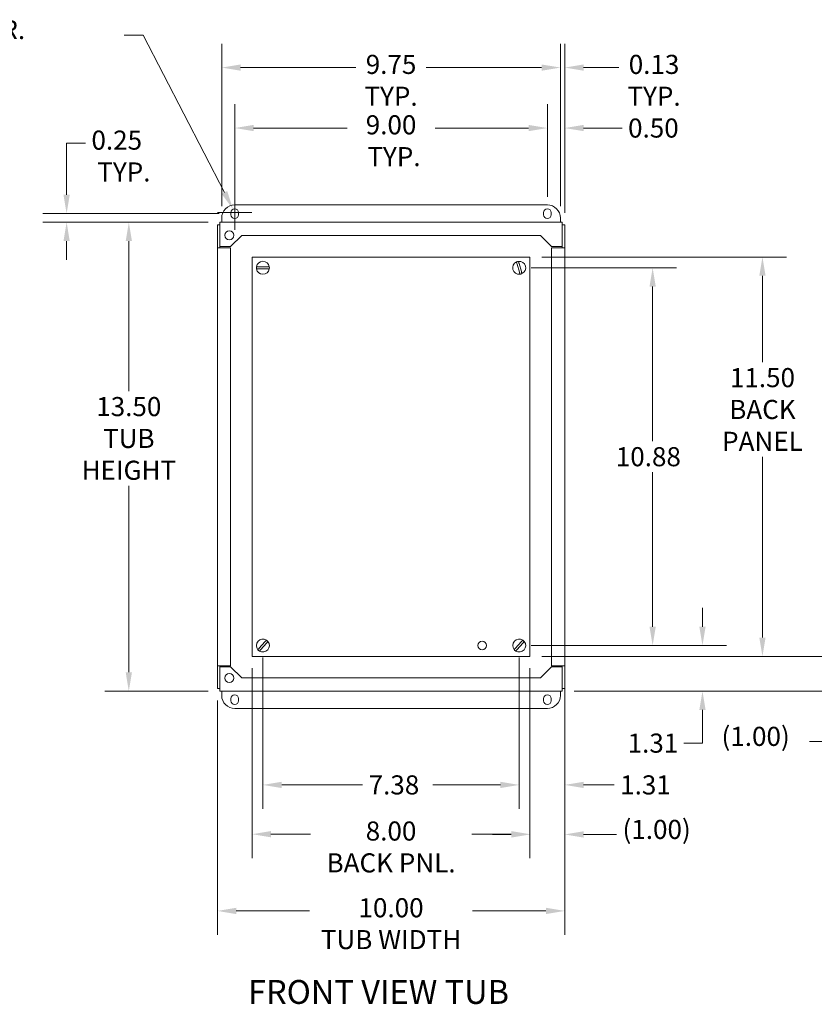
# Model space of a CAD drawing. Units: inches. Extents: x 2 to 90, y 6.1 to 53.8.
# Drawn here: x 54.7 to 77.6, y 23.1 to 51.5 of the extents above; entities that cross this region are included whole.
import ezdxf

# ---------------------------------------------------------------- set-up
doc = ezdxf.new("R2010")
doc.units = ezdxf.units.IN
doc.header["$LTSCALE"] = 5.5
doc.header["$MEASUREMENT"] = 0
for name, color, linetype, lineweight in [('Dimension (ANSI)', 7, 'Continuous', 13), ('Symbol (ANSI)', 7, 'Continuous', 18), ('Visible (ANSI)', 7, 'Continuous', 13)]:
    doc.layers.add(name, color=color, linetype=linetype, lineweight=lineweight)
doc.styles.add('Note Text (ANSI)', font='RomanS.shx')
doc.styles.add('Text Style165', font='RomanS.shx')
doc.dimstyles.new('Default (ANSI)', dxfattribs={"dimscale": 5.5, "dimtxt": 0.1, "dimasz": 0.098425, "dimexe": 0.125, "dimexo": 0.0625, "dimgap": 0.031496, "dimtad": 0, "dimtih": 1, "dimtoh": 1, "dimdec": 3, "dimrnd": 1e-08, "dimzin": 0, "dimdsep": 46, "dimtxsty": 'Note Text (ANSI)', "dimcen": 0.09, "dimdle": 0.393701, "dimclrd": 256, "dimclre": 256, "dimclrt": 256, "dimadec": 0, "dimazin": 1, "dimtfac": 1, "dimtofl": 0, "dimtmove": 0, "dimatfit": 3, "dimfxl": 1, "dimtolj": 1, "dimtzin": 4, "dimlwd": -1, "dimlwe": -1, "dimarcsym": 0})

# ---------------------------------------------------------------- blocks, each defined once
blk = doc.blocks.new('*D4')
at = {"layer": 'Defpoints', "color": 0, "transparency": 16777216}
for p in [(60.489, 45.645), (57.864, 32.145), (60.489, 32.145)]:
    blk.add_point(p, dxfattribs=at)
at = {"layer": 'Dimension (ANSI)', "transparency": 16777216}
for p, q in [((60.145, 45.645), (57.176, 45.645)), ((57.864, 45.104), (57.864, 40.787)), ((57.864, 32.687), (57.864, 38.052)), ((60.145, 32.145), (57.176, 32.145))]:
    blk.add_line(p, q, dxfattribs=at)
for points in [[(57.774, 45.104), (57.954, 45.104), (57.864, 45.645)], [(57.774, 32.687), (57.954, 32.687), (57.864, 32.145)]]:
    blk.add_solid(points, dxfattribs=at)
at = {"layer": 'Dimension (ANSI)', "transparency": 16777216, "insert": (57.864, 40.613), "char_height": 0.55, "attachment_point": 2, "style": 'Note Text (ANSI)'}
blk.add_mtext('\\A1;\\fRomanS|b0|i0;\\H0.5500;13.50\\P\\fRomanS|b0|i0;\\H0.5500;TUB\\P\\fRomanS|b0|i0;\\H0.5500;HEIGHT', dxfattribs=at)
blk = doc.blocks.new('*D5')
at = {"layer": 'Defpoints', "color": 0, "transparency": 16777216}
for p in [(60.414, 32.22), (70.414, 32.22), (70.414, 25.814)]:
    blk.add_point(p, dxfattribs=at)
at = {"layer": 'Dimension (ANSI)', "transparency": 16777216}
for p, q in [((60.414, 31.876), (60.414, 25.126)), ((70.414, 31.876), (70.414, 25.126)), ((60.955, 25.814), (63.067, 25.814)), ((69.873, 25.814), (67.761, 25.814))]:
    blk.add_line(p, q, dxfattribs=at)
for points in [[(60.955, 25.904), (60.955, 25.723), (60.414, 25.814)], [(69.873, 25.904), (69.873, 25.723), (70.414, 25.814)]]:
    blk.add_solid(points, dxfattribs=at)
at = {"layer": 'Dimension (ANSI)', "transparency": 16777216, "insert": (65.414, 26.18), "char_height": 0.55, "attachment_point": 2, "style": 'Note Text (ANSI)'}
blk.add_mtext('\\A1;10.00\\PTUB WIDTH', dxfattribs=at)
blk = doc.blocks.new('*D7')
at = {"layer": 'Defpoints', "color": 0, "transparency": 16777216}
for p in [(69.914, 48.36), (60.914, 46.036), (69.914, 46.036)]:
    blk.add_point(p, dxfattribs=at)
at = {"layer": 'Dimension (ANSI)', "transparency": 16777216}
for p, q in [((60.914, 46.38), (60.914, 49.047)), ((69.914, 46.38), (69.914, 49.047)), ((61.455, 48.36), (64.148, 48.36)), ((69.373, 48.36), (66.68, 48.36))]:
    blk.add_line(p, q, dxfattribs=at)
for points in [[(61.455, 48.45), (61.455, 48.27), (60.914, 48.36)], [(69.373, 48.45), (69.373, 48.27), (69.914, 48.36)]]:
    blk.add_solid(points, dxfattribs=at)
at = {"layer": 'Dimension (ANSI)', "transparency": 16777216, "insert": (65.414, 48.728), "char_height": 0.55, "attachment_point": 2, "style": 'Note Text (ANSI)'}
blk.add_mtext('\\A1;\\fRomanS|b0|i0;\\H0.5500;9.00\\P\\fRomanS|b0|i0;\\H0.5500; TYP.', dxfattribs=at)
blk = doc.blocks.new('*D8')
at = {"layer": 'Defpoints', "color": 0, "transparency": 16777216}
for p in [(60.805, 45.895), (56.074, 45.645), (60.489, 45.645)]:
    blk.add_point(p, dxfattribs=at)
at = {"layer": 'Dimension (ANSI)', "transparency": 16777216}
for p, q in [((56.074, 46.437), (56.074, 47.92)), ((56.074, 47.92), (56.615, 47.92)), ((60.461, 45.895), (55.386, 45.895)), ((60.145, 45.645), (55.386, 45.645)), ((56.074, 45.104), (56.074, 44.563))]:
    blk.add_line(p, q, dxfattribs=at)
for points in [[(55.983, 46.437), (56.164, 46.437), (56.074, 45.895)], [(55.983, 45.104), (56.164, 45.104), (56.074, 45.645)]]:
    blk.add_solid(points, dxfattribs=at)
at = {"layer": 'Dimension (ANSI)', "transparency": 16777216, "insert": (56.788, 48.287), "char_height": 0.55, "attachment_point": 1, "style": 'Note Text (ANSI)'}
blk.add_mtext('\\A1;0.25\\P TYP.', dxfattribs=at)
blk = doc.blocks.new('*D12')
at = {"layer": 'Defpoints', "color": 0, "transparency": 16777216}
for p in [(69.104, 33.455), (74.38, 33.455), (70.339, 32.145)]:
    blk.add_point(p, dxfattribs=at)
at = {"layer": 'Dimension (ANSI)', "transparency": 16777216}
for p, q in [((74.38, 33.997), (74.38, 34.538)), ((69.448, 33.455), (75.067, 33.455)), ((70.683, 32.145), (75.067, 32.145)), ((74.38, 31.604), (74.38, 30.646)), ((74.38, 30.646), (73.839, 30.646))]:
    blk.add_line(p, q, dxfattribs=at)
for points in [[(74.29, 33.997), (74.47, 33.997), (74.38, 33.455)], [(74.29, 31.604), (74.47, 31.604), (74.38, 32.145)]]:
    blk.add_solid(points, dxfattribs=at)
at = {"layer": 'Dimension (ANSI)', "transparency": 16777216, "insert": (72.225, 30.921), "char_height": 0.55, "attachment_point": 1, "style": 'Note Text (ANSI)'}
blk.add_mtext('\\A1;1.31', dxfattribs=at)
blk = doc.blocks.new('*D13')
at = {"layer": 'Defpoints', "color": 0, "transparency": 16777216}
for p in [(69.104, 44.335), (72.945, 44.335), (69.104, 33.455)]:
    blk.add_point(p, dxfattribs=at)
at = {"layer": 'Dimension (ANSI)', "transparency": 16777216}
for p, q in [((69.448, 44.335), (73.633, 44.335)), ((72.945, 43.794), (72.945, 39.344)), ((72.945, 33.997), (72.945, 38.447)), ((69.448, 33.455), (73.633, 33.455))]:
    blk.add_line(p, q, dxfattribs=at)
for points in [[(72.855, 43.794), (73.035, 43.794), (72.945, 44.335)], [(72.855, 33.997), (73.035, 33.997), (72.945, 33.455)]]:
    blk.add_solid(points, dxfattribs=at)
at = {"layer": 'Dimension (ANSI)', "transparency": 16777216, "insert": (71.884, 39.17), "char_height": 0.55, "attachment_point": 1, "style": 'Note Text (ANSI)'}
blk.add_mtext('\\A1;10.88', dxfattribs=at)
blk = doc.blocks.new('*D14')
at = {"layer": 'Defpoints', "color": 0, "transparency": 16777216}
for p in [(70.289, 50.101), (70.289, 45.77), (70.414, 45.571)]:
    blk.add_point(p, dxfattribs=at)
at = {"layer": 'Dimension (ANSI)', "transparency": 16777216}
for p, q in [((70.289, 46.114), (70.289, 50.789)), ((70.414, 45.914), (70.414, 50.789)), ((69.748, 50.101), (69.206, 50.101)), ((70.955, 50.101), (71.975, 50.101))]:
    blk.add_line(p, q, dxfattribs=at)
for points in [[(69.748, 50.191), (69.748, 50.011), (70.289, 50.101)], [(70.955, 50.191), (70.955, 50.011), (70.414, 50.101)]]:
    blk.add_solid(points, dxfattribs=at)
at = {"layer": 'Dimension (ANSI)', "transparency": 16777216, "insert": (72.986, 50.468), "char_height": 0.55, "attachment_point": 2, "style": 'Note Text (ANSI)'}
blk.add_mtext('\\A1;0.13\\PTYP.', dxfattribs=at)
blk = doc.blocks.new('*D15')
at = {"layer": 'Defpoints', "color": 0, "transparency": 16777216}
for p in [(70.289, 50.101), (60.539, 45.77), (70.289, 45.77)]:
    blk.add_point(p, dxfattribs=at)
at = {"layer": 'Dimension (ANSI)', "transparency": 16777216}
for p, q in [((60.539, 46.114), (60.539, 50.789)), ((70.289, 46.114), (70.289, 50.789)), ((61.08, 50.101), (64.403, 50.101)), ((69.748, 50.101), (66.425, 50.101))]:
    blk.add_line(p, q, dxfattribs=at)
for points in [[(61.08, 50.191), (61.08, 50.011), (60.539, 50.101)], [(69.748, 50.191), (69.748, 50.011), (70.289, 50.101)]]:
    blk.add_solid(points, dxfattribs=at)
at = {"layer": 'Dimension (ANSI)', "transparency": 16777216, "insert": (65.414, 50.468), "char_height": 0.55, "attachment_point": 2, "style": 'Note Text (ANSI)'}
blk.add_mtext('\\A1;9.75\\PTYP.', dxfattribs=at)
blk = doc.blocks.new('*D16')
at = {"layer": 'Defpoints', "color": 0, "transparency": 16777216}
for p in [(69.914, 48.36), (69.914, 46.036), (70.414, 45.571)]:
    blk.add_point(p, dxfattribs=at)
at = {"layer": 'Dimension (ANSI)', "transparency": 16777216}
for p, q in [((69.914, 46.38), (69.914, 49.047)), ((70.414, 45.914), (70.414, 49.047)), ((69.373, 48.36), (68.831, 48.36)), ((70.955, 48.36), (72.065, 48.36))]:
    blk.add_line(p, q, dxfattribs=at)
for points in [[(69.373, 48.45), (69.373, 48.27), (69.914, 48.36)], [(70.955, 48.45), (70.955, 48.27), (70.414, 48.36)]]:
    blk.add_solid(points, dxfattribs=at)
at = {"layer": 'Dimension (ANSI)', "transparency": 16777216, "insert": (72.238, 48.635), "char_height": 0.55, "attachment_point": 1, "style": 'Note Text (ANSI)'}
blk.add_mtext('\\A1;0.50', dxfattribs=at)
blk = doc.blocks.new('*D17')
at = {"layer": 'Defpoints', "color": 0, "transparency": 16777216}
for p in [(69.414, 44.645), (76.107, 44.645), (69.414, 33.145)]:
    blk.add_point(p, dxfattribs=at)
at = {"layer": 'Dimension (ANSI)', "transparency": 16777216}
for p, q in [((69.758, 44.645), (76.795, 44.645)), ((76.107, 44.104), (76.107, 41.62)), ((76.107, 33.687), (76.107, 38.891)), ((69.758, 33.145), (76.795, 33.145))]:
    blk.add_line(p, q, dxfattribs=at)
for points in [[(76.017, 44.104), (76.197, 44.104), (76.107, 44.645)], [(76.017, 33.687), (76.197, 33.687), (76.107, 33.145)]]:
    blk.add_solid(points, dxfattribs=at)
at = {"layer": 'Dimension (ANSI)', "transparency": 16777216, "insert": (76.107, 41.447), "char_height": 0.55, "attachment_point": 2, "style": 'Note Text (ANSI)'}
blk.add_mtext('\\A1;11.50\\PBACK\\PPANEL', dxfattribs=at)
blk = doc.blocks.new('*D18')
at = {"layer": 'Defpoints', "color": 0, "transparency": 16777216}
for p in [(69.104, 33.455), (70.414, 32.22), (69.104, 29.443)]:
    blk.add_point(p, dxfattribs=at)
at = {"layer": 'Dimension (ANSI)', "transparency": 16777216}
for p, q in [((69.104, 33.112), (69.104, 28.756)), ((70.414, 31.876), (70.414, 28.756)), ((68.563, 29.443), (68.021, 29.443)), ((70.955, 29.443), (71.837, 29.443))]:
    blk.add_line(p, q, dxfattribs=at)
for points in [[(68.563, 29.533), (68.563, 29.353), (69.104, 29.443)], [(70.955, 29.533), (70.955, 29.353), (70.414, 29.443)]]:
    blk.add_solid(points, dxfattribs=at)
at = {"layer": 'Dimension (ANSI)', "transparency": 16777216, "insert": (72.01, 29.718), "char_height": 0.55, "attachment_point": 1, "style": 'Note Text (ANSI)'}
blk.add_mtext('\\A1;1.31', dxfattribs=at)
blk = doc.blocks.new('*D19')
at = {"layer": 'Defpoints', "color": 0, "transparency": 16777216}
for p in [(61.724, 33.455), (69.104, 33.455), (61.724, 29.443)]:
    blk.add_point(p, dxfattribs=at)
at = {"layer": 'Dimension (ANSI)', "transparency": 16777216}
for p, q in [((61.724, 33.112), (61.724, 28.756)), ((69.104, 33.112), (69.104, 28.756)), ((62.265, 29.443), (64.595, 29.443)), ((68.563, 29.443), (66.617, 29.443))]:
    blk.add_line(p, q, dxfattribs=at)
for points in [[(62.265, 29.533), (62.265, 29.353), (61.724, 29.443)], [(68.563, 29.533), (68.563, 29.353), (69.104, 29.443)]]:
    blk.add_solid(points, dxfattribs=at)
at = {"layer": 'Dimension (ANSI)', "transparency": 16777216, "insert": (64.768, 29.718), "char_height": 0.55, "attachment_point": 1, "style": 'Note Text (ANSI)'}
blk.add_mtext('\\A1;7.38', dxfattribs=at)
blk = doc.blocks.new('*D20')
at = {"layer": 'Defpoints', "color": 0, "transparency": 16777216}
for p in [(61.414, 33.145), (69.414, 33.145), (61.414, 28.023)]:
    blk.add_point(p, dxfattribs=at)
at = {"layer": 'Dimension (ANSI)', "transparency": 16777216}
for p, q in [((61.414, 32.802), (61.414, 27.336)), ((69.414, 32.802), (69.414, 27.336)), ((61.955, 28.023), (63.093, 28.023)), ((68.873, 28.023), (67.735, 28.023))]:
    blk.add_line(p, q, dxfattribs=at)
for points in [[(61.955, 28.113), (61.955, 27.933), (61.414, 28.023)], [(68.873, 28.113), (68.873, 27.933), (69.414, 28.023)]]:
    blk.add_solid(points, dxfattribs=at)
at = {"layer": 'Dimension (ANSI)', "transparency": 16777216, "insert": (65.414, 28.39), "char_height": 0.55, "attachment_point": 2, "style": 'Note Text (ANSI)'}
blk.add_mtext('\\A1;8.00\\PBACK PNL.', dxfattribs=at)
blk = doc.blocks.new('*D24')
at = {"layer": 'Defpoints', "color": 0, "transparency": 16777216}
for p in [(60.864, 46.024), (60.964, 45.83)]:
    blk.add_point(p, dxfattribs=at)
at = {"layer": 'Dimension (ANSI)', "transparency": 16777216}
for p, q in [((57.734, 51.032), (58.276, 51.032)), ((58.276, 51.032), (60.616, 46.505)), ((60.914, 45.432), (60.914, 46.422)), ((60.419, 45.927), (61.409, 45.927))]:
    blk.add_line(p, q, dxfattribs=at)
blk.add_solid([(60.696, 46.546), (60.535, 46.463), (60.864, 46.024)], dxfattribs=at)
at = {"layer": 'Dimension (ANSI)', "transparency": 16777216, "insert": (49.127, 51.471), "char_height": 0.55, "attachment_point": 1, "style": 'Note Text (ANSI)'}
blk.add_mtext('\\A1; \\fRomanS|b0|i0;\\H0.5500;.218 X .281 OBR.\\P\\fRomanS|b0|i0;\\H0.5500;(4 PL.)', dxfattribs=at)
blk = doc.blocks.new('*D29')
at = {"layer": 'Defpoints', "color": 0, "transparency": 16777216}
for p in [(69.414, 33.145), (70.414, 32.876), (70.414, 28.017)]:
    blk.add_point(p, dxfattribs=at)
at = {"layer": 'Dimension (ANSI)', "transparency": 16777216}
for p, q in [((69.414, 32.802), (69.414, 27.329)), ((70.414, 32.533), (70.414, 27.329)), ((68.873, 28.017), (68.331, 28.017)), ((70.955, 28.017), (71.905, 28.017))]:
    blk.add_line(p, q, dxfattribs=at)
for points in [[(68.873, 28.107), (68.873, 27.926), (69.414, 28.017)], [(70.955, 28.107), (70.955, 27.926), (70.414, 28.017)]]:
    blk.add_solid(points, dxfattribs=at)
at = {"layer": 'Dimension (ANSI)', "transparency": 16777216, "insert": (72.078, 28.436), "char_height": 0.55, "attachment_point": 1, "style": 'Note Text (ANSI)'}
blk.add_mtext('\\A1;(1.00)', dxfattribs=at)
blk = doc.blocks.new('*D30')
at = {"layer": 'Defpoints', "color": 0, "transparency": 16777216}
for p in [(69.414, 33.145), (70.339, 32.145), (78, 32.145)]:
    blk.add_point(p, dxfattribs=at)
at = {"layer": 'Dimension (ANSI)', "transparency": 16777216}
for p, q in [((78, 33.687), (78, 34.228)), ((69.758, 33.145), (78.688, 33.145)), ((70.683, 32.145), (78.688, 32.145)), ((78, 31.604), (78, 30.697)), ((78, 30.697), (77.459, 30.697))]:
    blk.add_line(p, q, dxfattribs=at)
for points in [[(77.91, 33.687), (78.09, 33.687), (78, 33.145)], [(77.91, 31.604), (78.09, 31.604), (78, 32.145)]]:
    blk.add_solid(points, dxfattribs=at)
at = {"layer": 'Dimension (ANSI)', "transparency": 16777216, "insert": (74.928, 31.116), "char_height": 0.55, "attachment_point": 1, "style": 'Note Text (ANSI)'}
blk.add_mtext('\\A1;(1.00)', dxfattribs=at)

msp = doc.modelspace()

# ---------------------------------------------------------------- linework, layer by layer
at = {"layer": 'Visible (ANSI)'}
for p, q in [((60.9141, 46.1454), (69.9141, 46.1454)), ((60.5391, 45.6454), (60.5391, 45.7704)), ((60.8051, 45.8639), (60.8051, 45.9269)), ((61.0231, 45.9269), (61.0231, 45.8639)), ((69.8051, 45.8639), (69.8051, 45.9269)), ((70.0231, 45.9269), (70.0231, 45.8639)), ((70.2891, 45.7704), (70.2891, 45.6454)), ((60.4141, 45.5707), (60.4141, 44.9146)), ((60.4881, 45.5707), (60.4141, 45.5707)), ((60.4881, 45.5707), (60.4881, 44.9146)), ((60.4888, 45.6454), (70.3394, 45.6454)), ((60.4888, 45.6454), (60.4888, 45.5401)), ((60.4888, 44.9454), (60.4888, 45.5401)), ((70.3394, 45.5401), (70.3394, 45.6454)), ((70.3394, 45.5401), (70.3394, 44.9454)), ((70.3401, 44.9146), (70.3401, 45.5707)), ((70.3401, 45.5707), (70.4141, 45.5707)), ((70.4141, 44.9146), (70.4141, 45.5707)), ((60.7941, 44.9454), (61.1141, 45.2654)), ((61.1141, 45.2654), (69.7141, 45.2654)), ((69.7141, 45.2654), (70.0341, 44.9454)), ((60.4141, 44.9144), (60.4141, 44.9146)), ((60.4141, 44.9146), (60.4881, 44.9146)), ((60.5193, 44.9144), (60.4141, 44.9144)), ((60.4141, 32.8764), (60.4141, 44.9144)), ((60.4881, 44.9146), (60.4881, 44.9144)), ((60.7941, 44.9454), (60.4888, 44.9454)), ((60.5193, 44.9144), (60.7941, 44.9144)), ((60.7941, 44.9144), (60.7941, 32.8764)), ((70.3394, 44.9454), (70.0341, 44.9454)), ((70.0341, 44.9144), (70.3088, 44.9144)), ((70.0341, 32.8764), (70.0341, 44.9144)), ((70.4141, 44.9144), (70.3088, 44.9144)), ((70.3401, 44.9146), (70.4141, 44.9146)), ((70.3401, 44.9144), (70.3401, 44.9146)), ((70.4141, 44.9146), (70.4141, 44.9144)), ((70.4141, 44.9144), (70.4141, 32.8764)), ((61.4141, 33.1454), (61.4141, 44.6454)), ((61.4141, 44.6454), (69.4141, 44.6454)), ((69.4141, 44.6454), (69.4141, 33.1454)), ((61.6022, 44.3654), (61.846, 44.3654)), ((61.846, 44.3054), (61.6022, 44.3054)), ((69.1084, 44.2099), (69.0421, 44.4445)), ((69.0998, 44.4608), (69.1661, 44.2263)), ((61.621, 33.3838), (61.7822, 33.5666)), ((61.8272, 33.5269), (61.666, 33.3441)), ((69.0003, 33.3848), (69.1632, 33.5661)), ((69.2078, 33.526), (69.045, 33.3447)), ((69.4141, 33.1454), (61.4141, 33.1454)), ((60.4141, 32.8764), (60.5193, 32.8764)), ((60.4141, 32.8762), (60.4141, 32.8764)), ((60.4881, 32.8762), (60.4141, 32.8762)), ((60.4141, 32.8762), (60.4141, 32.2201)), ((60.4881, 32.8764), (60.4881, 32.8762)), ((60.4881, 32.8762), (60.4881, 32.2201)), ((60.4888, 32.2506), (60.4888, 32.8454)), ((60.4888, 32.8454), (60.7941, 32.8454)), ((60.7941, 32.8764), (60.5193, 32.8764)), ((61.1141, 32.5254), (60.7941, 32.8454)), ((70.0341, 32.8454), (69.7141, 32.5254)), ((70.3088, 32.8764), (70.0341, 32.8764)), ((70.0341, 32.8454), (70.3394, 32.8454)), ((70.3088, 32.8764), (70.4141, 32.8764)), ((70.3394, 32.8454), (70.3394, 32.2506)), ((70.3401, 32.8762), (70.3401, 32.8764)), ((70.4141, 32.8762), (70.3401, 32.8762)), ((70.3401, 32.2201), (70.3401, 32.8762)), ((70.4141, 32.8764), (70.4141, 32.8762)), ((70.4141, 32.2201), (70.4141, 32.8762)), ((69.7141, 32.5254), (61.1141, 32.5254)), ((60.4881, 32.2201), (60.4141, 32.2201)), ((60.4888, 32.2506), (60.4888, 32.1454)), ((70.3394, 32.1454), (60.4888, 32.1454)), ((60.5391, 32.0204), (60.5391, 32.1454)), ((70.2891, 32.1454), (70.2891, 32.0204)), ((70.3394, 32.1454), (70.3394, 32.2506)), ((70.3401, 32.2201), (70.4141, 32.2201)), ((60.8051, 31.8639), (60.8051, 31.9269)), ((61.0231, 31.9269), (61.0231, 31.8639)), ((69.8051, 31.8639), (69.8051, 31.9269)), ((70.0231, 31.9269), (70.0231, 31.8639)), ((69.9141, 31.6454), (60.9141, 31.6454))]:
    msp.add_line(p, q, dxfattribs=at)
for centre, radius in [((60.7581, 45.2704), 0.1285), ((68.0391, 33.4554), 0.125), ((60.7581, 32.5204), 0.1285)]:
    msp.add_circle(centre, radius, dxfattribs=at)
for centre, radius, start, end in [((60.9141, 45.7704), 0.375, 90, 180), ((60.9141, 45.9269), 0.109, 0, 180), ((69.9141, 45.9269), 0.109, 0, 180), ((69.9141, 45.7704), 0.375, 0, 90), ((60.9141, 45.8639), 0.109, 180, 0), ((69.9141, 45.8639), 0.109, 180, 0), ((61.7241, 44.3354), 0.1865, 9.2567, 170.7433), ((69.1041, 44.3354), 0.1865, 96.52526, 115.03865), ((69.1041, 44.3354), 0.1865, 295.03865, 96.52526), ((61.7241, 44.3354), 0.1865, 170.7433, 189.2567), ((61.7241, 44.3354), 0.1865, 189.2567, 350.7433), ((61.7241, 44.3354), 0.1865, 350.7433, 9.2567), ((69.0421, 44.3354), 0.125, 171.09694, 188.90306), ((69.1041, 44.3354), 0.1865, 115.03865, 276.52526), ((69.1041, 44.3354), 0.1865, 276.52526, 295.03865), ((61.7241, 33.4554), 0.1865, 57.85647, 219.34308), ((61.7241, 33.4554), 0.1865, 237.85647, 39.34308), ((61.7241, 33.4554), 0.1865, 39.34308, 57.85647), ((69.0421, 33.4554), 0.125, 171.09694, 188.90306), ((69.1041, 33.4554), 0.1865, 57.32356, 218.81017), ((69.1041, 33.4554), 0.1865, 237.32356, 38.81017), ((69.1041, 33.4554), 0.1865, 38.81017, 57.32356), ((61.7241, 33.4554), 0.1865, 219.34308, 237.85647), ((69.1041, 33.4554), 0.1865, 218.81017, 237.32356), ((60.9141, 32.0204), 0.375, 180, 270), ((60.9141, 31.9269), 0.109, 0, 180), ((60.9141, 31.8639), 0.109, 180, 0), ((69.9141, 31.9269), 0.109, 0, 180), ((69.9141, 31.8639), 0.109, 180, 0), ((69.9141, 32.0204), 0.375, 270, 0)]:
    msp.add_arc(centre, radius, start, end, dxfattribs=at)
for points, knots in [([(60.4888, 45.5665), (60.4885, 45.5673), (60.4883, 45.5681), (60.4882, 45.569), (60.4881, 45.5695), (60.4881, 45.5701), (60.4881, 45.5707)], [1.3576613, 1.3576613, 1.3576613, 1.3576613, 1.48347479, 1.48347479, 1.48347479, 1.57079633, 1.57079633, 1.57079633, 1.57079633]), ([(70.3394, 45.5665), (70.3397, 45.5673), (70.3399, 45.5681), (70.34, 45.569), (70.3401, 45.5695), (70.3401, 45.5701), (70.3401, 45.5707)], [1.3576613, 1.3576613, 1.3576613, 1.3576613, 1.48347479, 1.48347479, 1.48347479, 1.57079633, 1.57079633, 1.57079633, 1.57079633]), ([(69.0829, 44.5207), (69.0829, 44.5207), (69.0834, 44.519), (69.085, 44.5134), (69.0863, 44.5085), (69.0893, 44.4982), (69.0913, 44.4908), (69.0952, 44.4771), (69.0977, 44.4683), (69.0998, 44.4608)], [0, 0, 0, 0, 0.0570489, 0.0570489, 0.11448136, 0.11448136, 0.17259877, 0.17259877, 0.2318704, 0.2318704, 0.2318704, 0.2318704]), ([(61.54, 44.3654), (61.54, 44.3654), (61.5418, 44.3654), (61.5476, 44.3654), (61.5526, 44.3654), (61.5634, 44.3654), (61.571, 44.3654), (61.5853, 44.3654), (61.5945, 44.3654), (61.6022, 44.3654)], [0, 0, 0, 0, 0.0570489, 0.0570489, 0.11448136, 0.11448136, 0.17259877, 0.17259877, 0.2318704, 0.2318704, 0.2318704, 0.2318704]), ([(61.6022, 44.3054), (61.5945, 44.3054), (61.5853, 44.3054), (61.571, 44.3054), (61.5634, 44.3054), (61.5526, 44.3054), (61.5476, 44.3054), (61.5418, 44.3054), (61.54, 44.3054), (61.54, 44.3054)], [-0.2318704, -0.2318704, -0.2318704, -0.2318704, -0.17259877, -0.17259877, -0.11448136, -0.11448136, -0.0570489, -0.0570489, 0, 0, 0, 0]), ([(61.846, 44.3654), (61.8537, 44.3654), (61.8629, 44.3654), (61.8772, 44.3654), (61.8848, 44.3654), (61.8956, 44.3654), (61.9006, 44.3654), (61.9064, 44.3654), (61.9082, 44.3654), (61.9082, 44.3654)], [-0.2318704, -0.2318704, -0.2318704, -0.2318704, -0.17259877, -0.17259877, -0.11448136, -0.11448136, -0.0570489, -0.0570489, 0, 0, 0, 0]), ([(61.9082, 44.3054), (61.9082, 44.3054), (61.9064, 44.3054), (61.9006, 44.3054), (61.8956, 44.3054), (61.8848, 44.3054), (61.8772, 44.3054), (61.8629, 44.3054), (61.8537, 44.3054), (61.846, 44.3054)], [0, 0, 0, 0, 0.0570489, 0.0570489, 0.11448136, 0.11448136, 0.17259877, 0.17259877, 0.2318704, 0.2318704, 0.2318704, 0.2318704]), ([(69.0421, 44.4445), (69.04, 44.452), (69.0375, 44.4608), (69.0336, 44.4745), (69.0315, 44.4818), (69.0286, 44.4922), (69.0272, 44.4971), (69.0256, 44.5026), (69.0252, 44.5043), (69.0252, 44.5043)], [-0.2318704, -0.2318704, -0.2318704, -0.2318704, -0.17259877, -0.17259877, -0.11448136, -0.11448136, -0.0570489, -0.0570489, 0, 0, 0, 0]), ([(69.1253, 44.1501), (69.1253, 44.1501), (69.1248, 44.1518), (69.1232, 44.1573), (69.1219, 44.1622), (69.1189, 44.1726), (69.1169, 44.1799), (69.113, 44.1936), (69.1105, 44.2025), (69.1084, 44.2099)], [0, 0, 0, 0, 0.0570489, 0.0570489, 0.11448136, 0.11448136, 0.17259877, 0.17259877, 0.2318704, 0.2318704, 0.2318704, 0.2318704]), ([(69.1661, 44.2263), (69.1682, 44.2188), (69.1707, 44.21), (69.1746, 44.1962), (69.1767, 44.1889), (69.1796, 44.1785), (69.181, 44.1737), (69.1825, 44.1681), (69.183, 44.1664), (69.183, 44.1664)], [-0.2318704, -0.2318704, -0.2318704, -0.2318704, -0.17259877, -0.17259877, -0.11448136, -0.11448136, -0.0570489, -0.0570489, 0, 0, 0, 0]), ([(61.7822, 33.5666), (61.7873, 33.5724), (61.7934, 33.5793), (61.8028, 33.59), (61.8079, 33.5957), (61.815, 33.6038), (61.8183, 33.6076), (61.8222, 33.612), (61.8233, 33.6133), (61.8233, 33.6133)], [-0.2318704, -0.2318704, -0.2318704, -0.2318704, -0.17259877, -0.17259877, -0.11448136, -0.11448136, -0.0570489, -0.0570489, 0, 0, 0, 0]), ([(61.8683, 33.5736), (61.8683, 33.5736), (61.8672, 33.5723), (61.8633, 33.5679), (61.86, 33.5641), (61.8529, 33.5561), (61.8478, 33.5503), (61.8384, 33.5396), (61.8323, 33.5328), (61.8272, 33.5269)], [0, 0, 0, 0, 0.0570489, 0.0570489, 0.11448136, 0.11448136, 0.17259877, 0.17259877, 0.2318704, 0.2318704, 0.2318704, 0.2318704]), ([(69.1632, 33.5661), (69.1684, 33.5719), (69.1745, 33.5787), (69.1841, 33.5893), (69.1892, 33.595), (69.1964, 33.603), (69.1997, 33.6067), (69.2036, 33.611), (69.2048, 33.6123), (69.2048, 33.6123)], [-0.2318704, -0.2318704, -0.2318704, -0.2318704, -0.17259877, -0.17259877, -0.11448136, -0.11448136, -0.0570489, -0.0570489, 0, 0, 0, 0]), ([(69.2494, 33.5723), (69.2494, 33.5723), (69.2482, 33.5709), (69.2444, 33.5666), (69.241, 33.5629), (69.2338, 33.5549), (69.2287, 33.5492), (69.2192, 33.5386), (69.213, 33.5318), (69.2078, 33.526)], [0, 0, 0, 0, 0.0570489, 0.0570489, 0.11448136, 0.11448136, 0.17259877, 0.17259877, 0.2318704, 0.2318704, 0.2318704, 0.2318704]), ([(61.5799, 33.3371), (61.5799, 33.3371), (61.581, 33.3385), (61.5849, 33.3428), (61.5882, 33.3466), (61.5953, 33.3547), (61.6004, 33.3604), (61.6098, 33.3711), (61.6159, 33.378), (61.621, 33.3838)], [0, 0, 0, 0, 0.0570489, 0.0570489, 0.11448136, 0.11448136, 0.17259877, 0.17259877, 0.2318704, 0.2318704, 0.2318704, 0.2318704]), ([(61.666, 33.3441), (61.6609, 33.3383), (61.6548, 33.3314), (61.6454, 33.3207), (61.6403, 33.315), (61.6332, 33.3069), (61.6299, 33.3031), (61.626, 33.2988), (61.6249, 33.2975), (61.6249, 33.2975)], [-0.2318704, -0.2318704, -0.2318704, -0.2318704, -0.17259877, -0.17259877, -0.11448136, -0.11448136, -0.0570489, -0.0570489, 0, 0, 0, 0]), ([(68.9588, 33.3385), (68.9588, 33.3385), (68.9599, 33.3398), (68.9638, 33.3441), (68.9672, 33.3479), (68.9744, 33.3559), (68.9795, 33.3615), (68.989, 33.3722), (68.9951, 33.379), (69.0003, 33.3848)], [0, 0, 0, 0, 0.0570489, 0.0570489, 0.11448136, 0.11448136, 0.17259877, 0.17259877, 0.2318704, 0.2318704, 0.2318704, 0.2318704]), ([(69.045, 33.3447), (69.0398, 33.3389), (69.0337, 33.3321), (69.0241, 33.3215), (69.019, 33.3158), (69.0118, 33.3078), (69.0084, 33.304), (69.0046, 33.2997), (69.0034, 33.2984), (69.0034, 33.2984)], [-0.2318704, -0.2318704, -0.2318704, -0.2318704, -0.17259877, -0.17259877, -0.11448136, -0.11448136, -0.0570489, -0.0570489, 0, 0, 0, 0]), ([(60.4888, 32.2242), (60.4885, 32.2234), (60.4883, 32.2226), (60.4882, 32.2218), (60.4881, 32.2212), (60.4881, 32.2206), (60.4881, 32.2201)], [1.3576613, 1.3576613, 1.3576613, 1.3576613, 1.48347479, 1.48347479, 1.48347479, 1.57079633, 1.57079633, 1.57079633, 1.57079633]), ([(70.3394, 32.2242), (70.3397, 32.2234), (70.3399, 32.2226), (70.34, 32.2218), (70.3401, 32.2212), (70.3401, 32.2206), (70.3401, 32.2201)], [1.3576613, 1.3576613, 1.3576613, 1.3576613, 1.48347479, 1.48347479, 1.48347479, 1.57079633, 1.57079633, 1.57079633, 1.57079633])]:
    msp.add_open_spline(points, degree=3, knots=knots, dxfattribs=at)

# ---------------------------------------------------------------- texts
at = {"layer": 'Symbol (ANSI)', "insert": (61.2962, 22.9219), "char_height": 0.6875, "attachment_point": 7, "style": 'Text Style165'}
msp.add_mtext('FRONT VIEW TUB', dxfattribs=at)

# ---------------------------------------------------------------- dimensions: what is measured, and where the dimension line sits
at = {"layer": 'Dimension (ANSI)'}
dim = msp.add_diameter_dim_2p(p1=(60.9641, 45.83), p2=(60.864, 46.0237), text=' \\fRomanS|b0|i0;\\H0.5500;.218 X .281 OBR.\\P\\fRomanS|b0|i0;\\H0.5500;(4 PL.)', dimstyle='Default (ANSI)', override={"dimgap": 0.031496, "dimdec": 3, "dimlfac": 1, "dimtol": 0, "dimlim": 0, "dimtp": 0, "dimtm": 0, "dimtdec": 2, "dimtvp": -0.25}, dxfattribs=at)
dim.commit()
dim.dimension.update_dxf_attribs({"geometry": '*D24', "text_midpoint": (53.344, 51.0321), "dimtype": 163})
for base, p1, p2, angle, text, override, picture, middle in [((70.2891, 50.1011), (60.5391, 45.7704), (70.2891, 45.7704), 180, '<>\\PTYP.', {"dimgap": 0.031496, "dimtih": 0, "dimtoh": 0, "dimdec": 2, "dimtol": 0, "dimlim": 0, "dimtp": 0, "dimtm": 0, "dimtdec": 2, "dimatfit": 1, "dimtvp": -0.25}, '*D15', (65.4141, 50.1011)), ((70.2890935874, 50.1010730787), (70.4140935874, 45.5706573105), (70.2890935874, 45.7703644173), 180, '<>\\PTYP.', {"dimgap": 0.031496, "dimtih": 0, "dimtoh": 0, "dimdec": 2, "dimtol": 0, "dimlim": 0, "dimtp": 0, "dimtm": 0, "dimtdec": 2, "dimatfit": 1, "dimtvp": -0.25}, '*D14', (72.9863151891, 50.1010730787)), ((69.9141, 48.3598), (60.9141, 46.0359), (69.9141, 46.0359), 180, '\\fRomanS|b0|i0;\\H0.5500;<>\\P\\fRomanS|b0|i0;\\H0.5500; TYP.', {"dimgap": 0.031496, "dimtih": 0, "dimtoh": 0, "dimdec": 2, "dimtol": 0, "dimlim": 0, "dimtp": 0, "dimtm": 0, "dimtdec": 2, "dimatfit": 1, "dimtvp": -0.25}, '*D7', (65.4141, 48.3598)), ((56.0736, 45.6454), (60.8051, 45.8954), (60.4888, 45.6454), 90, '<>\\P TYP.', {"dimgap": 0.031496, "dimdec": 2, "dimtol": 0, "dimlim": 0, "dimtp": 0, "dimtm": 0, "dimtdec": 2, "dimatfit": 1, "dimtvp": -0.25}, '*D8', (57.862, 47.9204)), ((57.8638, 32.1454), (60.4888, 45.6454), (60.4888, 32.1454), 270, '\\fRomanS|b0|i0;\\H0.5500;<>\\P\\fRomanS|b0|i0;\\H0.5500;TUB\\P\\fRomanS|b0|i0;\\H0.5500;HEIGHT', {"dimgap": 0.031496, "dimdec": 2, "dimtol": 0, "dimlim": 0, "dimtp": 0, "dimtm": 0, "dimtdec": 2, "dimatfit": 1, "dimtvp": -0.333333}, '*D4', (57.8638, 39.4193)), ((76.107, 44.6454), (69.4141, 33.1454), (69.4141, 44.6454), 90, '<>\\PBACK\\PPANEL', {"dimgap": 0.031496, "dimdec": 2, "dimtol": 0, "dimlim": 0, "dimtp": 0, "dimtm": 0, "dimtdec": 2, "dimatfit": 1, "dimtvp": -0.333333}, '*D17', (76.107, 40.2555)), ((78.0001, 32.1454), (69.4141, 33.1454), (70.3394, 32.1454), 90, '(<>)', {"dimgap": 0.031496, "dimdec": 2, "dimtol": 0, "dimlim": 0, "dimtp": 0, "dimtm": 0, "dimtdec": 2, "dimatfit": 1}, '*D30', (76.107, 30.6973)), ((61.4141, 28.0231), (69.4141, 33.1454), (61.4141, 33.1454), 180, '<>\\PBACK PNL.', {"dimgap": 0.031496, "dimtih": 0, "dimtoh": 0, "dimdec": 2, "dimtol": 0, "dimlim": 0, "dimtp": 0, "dimtm": 0, "dimtdec": 2, "dimatfit": 1, "dimtvp": -0.25}, '*D20', (65.4141, 28.0231)), ((70.4141, 28.0166), (69.4141, 33.1454), (70.4141, 32.8764), 180, '(<>)', {"dimgap": 0.031496, "dimtih": 0, "dimtoh": 0, "dimdec": 2, "dimtol": 0, "dimlim": 0, "dimtp": 0, "dimtm": 0, "dimtdec": 2, "dimatfit": 1}, '*D29', (73.2566, 28.0166)), ((70.4141, 25.8136), (60.4141, 32.2201), (70.4141, 32.2201), 180, '<>\\PTUB WIDTH', {"dimgap": 0.031496, "dimtih": 0, "dimtoh": 0, "dimdec": 2, "dimtol": 0, "dimlim": 0, "dimtp": 0, "dimtm": 0, "dimtdec": 2, "dimatfit": 1, "dimtvp": -0.25}, '*D5', (65.4141, 25.8136))]:
    dim = msp.add_linear_dim(base=base, p1=p1, p2=p2, angle=angle, text=text, dimstyle='Default (ANSI)', override=override, dxfattribs=at)
    dim.commit()
    dim.dimension.update_dxf_attribs({"geometry": picture, "text_midpoint": middle, "dimtype": 160})
for base, p1, p2, angle, override, picture, middle in [((69.9141, 48.3598), (70.4141, 45.5707), (69.9141, 46.0359), 180, {"dimgap": 0.031496, "dimtih": 0, "dimtoh": 0, "dimdec": 2, "dimtol": 0, "dimlim": 0, "dimtp": 0, "dimtm": 0, "dimtdec": 2, "dimatfit": 1}, '*D16', (73.0765, 48.3598)), ((72.9451, 44.3354), (69.1041, 33.4554), (69.1041, 44.3354), 90, {"dimgap": 0.031496, "dimdec": 2, "dimtol": 0, "dimlim": 0, "dimtp": 0, "dimtm": 0, "dimtdec": 2, "dimatfit": 1}, '*D13', (72.9451, 38.8954)), ((74.3799, 33.4554), (70.3394, 32.1454), (69.1041, 33.4554), 90, {"dimgap": 0.031496, "dimdec": 2, "dimtol": 0, "dimlim": 0, "dimtp": 0, "dimtm": 0, "dimtdec": 2, "dimatfit": 1}, '*D12', (72.9451, 30.6455)), ((61.7241, 29.4431), (69.1041, 33.4554), (61.7241, 33.4554), 180, {"dimgap": 0.031496, "dimtih": 0, "dimtoh": 0, "dimdec": 2, "dimtol": 0, "dimlim": 0, "dimtp": 0, "dimtm": 0, "dimtdec": 2, "dimatfit": 1}, '*D19', (65.6061, 29.4431))]:
    dim = msp.add_linear_dim(base=base, p1=p1, p2=p2, angle=angle, dimstyle='Default (ANSI)', override=override, dxfattribs=at)
    dim.commit()
    dim.dimension.update_dxf_attribs({"geometry": picture, "text_midpoint": middle, "dimtype": 160})
dim = msp.add_linear_dim(base=(69.1041, 29.4431), p1=(70.4141, 32.2201), p2=(69.1041, 33.4554), dimstyle='Default (ANSI)', override={"dimgap": 0.031496, "dimtih": 0, "dimtoh": 0, "dimdec": 2, "dimtol": 0, "dimlim": 0, "dimtp": 0, "dimtm": 0, "dimtdec": 2, "dimatfit": 1}, dxfattribs=at)
dim.commit()
dim.dimension.update_dxf_attribs({"geometry": '*D18', "text_midpoint": (72.7307, 29.4431), "dimtype": 160})

doc.saveas('drawing.dxf')
